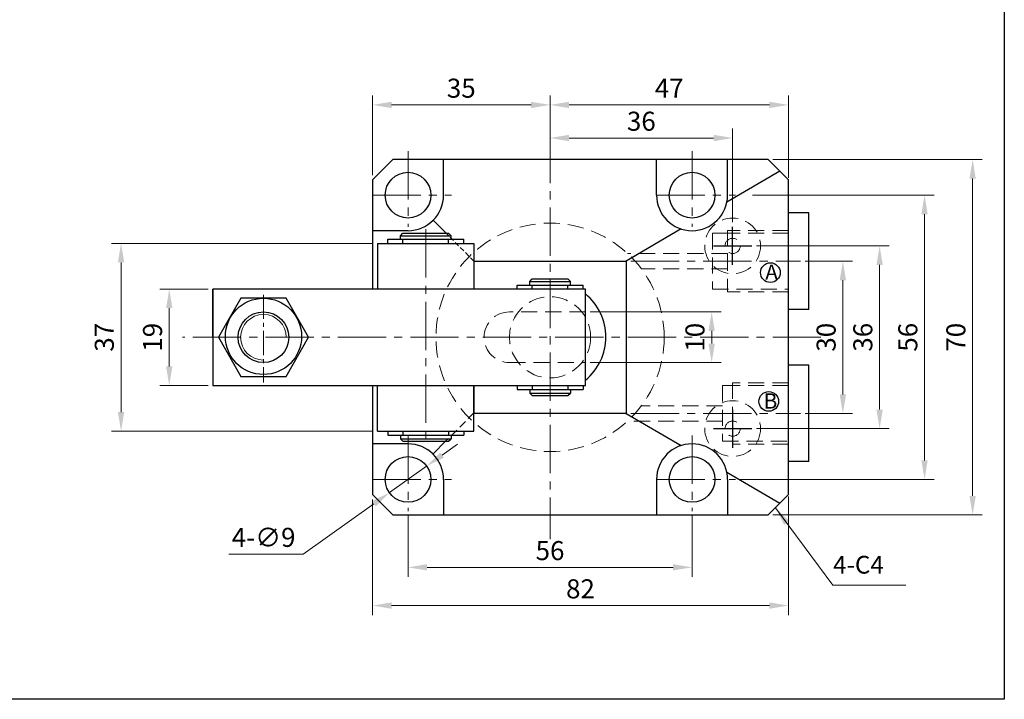
# Model space of a CAD drawing. Units: millimetres. Extents: x 2594 to 4061, y -2528 to -261.
# Drawn here: x 2812 to 3006, y -2528 to -2394 of the extents above; entities that cross this region are included whole.
import ezdxf

# ---------------------------------------------------------------- set-up
doc = ezdxf.new("R2010")
doc.units = ezdxf.units.MM
for name, pattern in [('CENTER', [2, 1.25, -0.25, 0.25, -0.25]), ('CENTER2', [28.575, 19.05, -3.175, 3.175, -3.175]), ('HIDDEN2', [4.7625, 3.175, -1.5875])]:
    doc.linetypes.add(name, pattern=pattern)
doc.layers.get('0').update_dxf_attribs({"lineweight": 30})
for name, color, linetype, lineweight in [('2L', 2, 'Continuous', 18), ('中心线', 10, 'CENTER2', 13), ('假设线', 5, 'HIDDEN2', 13)]:
    doc.layers.add(name, color=color, linetype=linetype, lineweight=lineweight)
doc.layers.add('3', color=3, linetype='CENTER')
doc.layers.add('dim', color=7, linetype='Continuous')
doc.styles.add('SLDTEXTSTYLE0', font='txt')
doc.dimstyles.new('ISO-25-1.5', dxfattribs={"dimscale": 1.5, "dimtxt": 2.5, "dimasz": 2.5, "dimexe": 1.25, "dimexo": 0.625, "dimtad": 1, "dimtoh": 1, "dimdsep": 46, "dimtxsty": 'Standard', "dimcen": 2.5, "dimclrd": 1, "dimclre": 1, "dimclrt": 3, "dimadec": 0, "dimazin": 0, "dimtfac": 1, "dimtmove": 0, "dimatfit": 3, "dimfxl": 1, "dimlwd": 13, "dimlwe": 13, "dimarcsym": 0})

# ---------------------------------------------------------------- blocks, each defined once
blk = doc.blocks.new('*D350')
at = {"color": 1, "lineweight": 13, "transparency": 16777216}
for p, q in [((2888.78, -2491.83), (2888.78, -2503.85)), ((2944.78, -2491.83), (2944.78, -2503.85)), ((2892.53, -2501.98), (2941.03, -2501.98))]:
    blk.add_line(p, q, dxfattribs=at)
at = {"color": 1, "transparency": 16777216}
for points in [[(2892.53, -2501.35), (2892.53, -2502.6), (2888.78, -2501.98)], [(2941.03, -2501.35), (2941.03, -2502.6), (2944.78, -2501.98)]]:
    blk.add_solid(points, dxfattribs=at)
at = {"layer": 'Defpoints', "color": 0, "transparency": 16777216}
for p in [(2888.78, -2490.9), (2944.78, -2490.9), (2944.78, -2501.98)]:
    blk.add_point(p, dxfattribs=at)
at = {"color": 3, "transparency": 16777216, "insert": (2916.78, -2499.17), "char_height": 3.75, "attachment_point": 5}
blk.add_mtext('56', dxfattribs=at)
blk = doc.blocks.new('*D351')
at = {"color": 1, "lineweight": 13, "transparency": 16777216}
for p, q in [((2881.78, -2488.59), (2881.78, -2511.39)), ((2963.78, -2487.99), (2963.78, -2511.39)), ((2885.53, -2509.51), (2960.03, -2509.51))]:
    blk.add_line(p, q, dxfattribs=at)
at = {"color": 1, "transparency": 16777216}
for points in [[(2885.53, -2508.89), (2885.53, -2510.14), (2881.78, -2509.51)], [(2960.03, -2508.89), (2960.03, -2510.14), (2963.78, -2509.51)]]:
    blk.add_solid(points, dxfattribs=at)
at = {"layer": 'Defpoints', "color": 0, "transparency": 16777216}
for p in [(2881.78, -2487.65), (2963.78, -2487.05), (2963.78, -2509.51)]:
    blk.add_point(p, dxfattribs=at)
at = {"color": 3, "transparency": 16777216, "insert": (2922.78, -2506.7), "char_height": 3.75, "attachment_point": 5}
blk.add_mtext('82', dxfattribs=at)
blk = doc.blocks.new('*D352')
at = {"color": 1, "lineweight": 13, "transparency": 16777216}
for p, q in [((2956.7, -2428.65), (2992.49, -2428.65)), ((2990.62, -2432.4), (2990.62, -2480.9)), ((2954.29, -2484.65), (2992.49, -2484.65))]:
    blk.add_line(p, q, dxfattribs=at)
at = {"color": 1, "transparency": 16777216}
for points in [[(2989.99, -2432.4), (2991.24, -2432.4), (2990.62, -2428.65)], [(2989.99, -2480.9), (2991.24, -2480.9), (2990.62, -2484.65)]]:
    blk.add_solid(points, dxfattribs=at)
at = {"layer": 'Defpoints', "color": 0, "transparency": 16777216}
for p in [(2955.76, -2428.65), (2953.35, -2484.65), (2990.62, -2484.65)]:
    blk.add_point(p, dxfattribs=at)
at = {"color": 3, "transparency": 16777216, "insert": (2987.81, -2456.65), "char_height": 3.75, "attachment_point": 5, "rotation": 90}
blk.add_mtext('56', dxfattribs=at)
blk = doc.blocks.new('*D353')
at = {"color": 1, "lineweight": 13, "transparency": 16777216}
for p, q in [((2960.72, -2421.65), (3001.97, -2421.65)), ((3000.1, -2425.4), (3000.1, -2487.9)), ((2960.72, -2491.65), (3001.97, -2491.65))]:
    blk.add_line(p, q, dxfattribs=at)
at = {"color": 1, "transparency": 16777216}
for points in [[(2999.47, -2425.4), (3000.72, -2425.4), (3000.1, -2421.65)], [(2999.47, -2487.9), (3000.72, -2487.9), (3000.1, -2491.65)]]:
    blk.add_solid(points, dxfattribs=at)
at = {"layer": 'Defpoints', "color": 0, "transparency": 16777216}
for p in [(2959.78, -2421.65), (2959.78, -2491.65), (3000.1, -2491.65)]:
    blk.add_point(p, dxfattribs=at)
at = {"color": 3, "transparency": 16777216, "insert": (2997.28, -2456.65), "char_height": 3.75, "attachment_point": 5, "rotation": 90}
blk.add_mtext('70', dxfattribs=at)
blk = doc.blocks.new('*D354')
at = {"color": 1, "lineweight": 13, "transparency": 16777216}
for p, q in [((2967.09, -2441.65), (2976.39, -2441.65)), ((2974.51, -2445.4), (2974.51, -2467.9)), ((2967.09, -2471.65), (2976.39, -2471.65))]:
    blk.add_line(p, q, dxfattribs=at)
at = {"color": 1, "transparency": 16777216}
for points in [[(2973.89, -2445.4), (2975.14, -2445.4), (2974.51, -2441.65)], [(2973.89, -2467.9), (2975.14, -2467.9), (2974.51, -2471.65)]]:
    blk.add_solid(points, dxfattribs=at)
at = {"layer": 'Defpoints', "color": 0, "transparency": 16777216}
for p in [(2966.15, -2441.65), (2966.15, -2471.65), (2974.51, -2471.65)]:
    blk.add_point(p, dxfattribs=at)
at = {"color": 3, "transparency": 16777216, "insert": (2971.7, -2456.65), "char_height": 3.75, "attachment_point": 5, "rotation": 90}
blk.add_mtext('30', dxfattribs=at)
blk = doc.blocks.new('*D355')
at = {"color": 1, "lineweight": 13, "transparency": 16777216}
for p, q in [((2916.78, -2417.74), (2916.78, -2409)), ((2963.78, -2425.22), (2963.78, -2409)), ((2920.53, -2410.87), (2960.03, -2410.87))]:
    blk.add_line(p, q, dxfattribs=at)
at = {"color": 1, "transparency": 16777216}
for points in [[(2920.53, -2410.25), (2920.53, -2411.5), (2916.78, -2410.87)], [(2960.03, -2410.25), (2960.03, -2411.5), (2963.78, -2410.87)]]:
    blk.add_solid(points, dxfattribs=at)
at = {"layer": 'Defpoints', "color": 0, "transparency": 16777216}
for p in [(2963.78, -2410.87), (2916.78, -2418.67), (2963.78, -2426.16)]:
    blk.add_point(p, dxfattribs=at)
at = {"color": 3, "transparency": 16777216, "insert": (2940.28, -2408.06), "char_height": 3.75, "attachment_point": 5}
blk.add_mtext('47', dxfattribs=at)
blk = doc.blocks.new('*D356')
at = {"color": 1, "lineweight": 13, "transparency": 16777216}
for p, q in [((2881.78, -2424.72), (2881.78, -2409)), ((2916.78, -2417.74), (2916.78, -2409)), ((2913.03, -2410.87), (2885.53, -2410.87))]:
    blk.add_line(p, q, dxfattribs=at)
at = {"color": 1, "transparency": 16777216}
for points in [[(2885.53, -2410.25), (2885.53, -2411.5), (2881.78, -2410.87)], [(2913.03, -2410.25), (2913.03, -2411.5), (2916.78, -2410.87)]]:
    blk.add_solid(points, dxfattribs=at)
at = {"layer": 'Defpoints', "color": 0, "transparency": 16777216}
for p in [(2881.78, -2410.87), (2916.78, -2418.67), (2881.78, -2425.65)]:
    blk.add_point(p, dxfattribs=at)
at = {"color": 3, "transparency": 16777216, "insert": (2899.28, -2408.06), "char_height": 3.75, "attachment_point": 5}
blk.add_mtext('35', dxfattribs=at)
blk = doc.blocks.new('*D363')
at = {"color": 1, "lineweight": 13, "transparency": 16777216}
for p, q in [((2849.35, -2447.15), (2839.83, -2447.15)), ((2841.71, -2450.9), (2841.71, -2462.4)), ((2849.35, -2466.15), (2839.83, -2466.15))]:
    blk.add_line(p, q, dxfattribs=at)
at = {"color": 1, "transparency": 16777216}
for points in [[(2841.08, -2450.9), (2842.33, -2450.9), (2841.71, -2447.15)], [(2841.08, -2462.4), (2842.33, -2462.4), (2841.71, -2466.15)]]:
    blk.add_solid(points, dxfattribs=at)
at = {"layer": 'Defpoints', "color": 0, "transparency": 16777216}
for p in [(2850.28, -2447.15), (2841.71, -2466.15), (2850.28, -2466.15)]:
    blk.add_point(p, dxfattribs=at)
at = {"color": 3, "transparency": 16777216, "insert": (2838.9, -2456.65), "char_height": 3.75, "attachment_point": 5, "rotation": 90}
blk.add_mtext('19', dxfattribs=at)
blk = doc.blocks.new('*D364')
at = {"color": 1, "lineweight": 13, "transparency": 16777216}
for p, q in [((2881.85, -2438.15), (2830.33, -2438.15)), ((2832.21, -2441.9), (2832.21, -2471.4)), ((2881.85, -2475.15), (2830.33, -2475.15))]:
    blk.add_line(p, q, dxfattribs=at)
at = {"color": 1, "transparency": 16777216}
for points in [[(2831.58, -2441.9), (2832.83, -2441.9), (2832.21, -2438.15)], [(2831.58, -2471.4), (2832.83, -2471.4), (2832.21, -2475.15)]]:
    blk.add_solid(points, dxfattribs=at)
at = {"layer": 'Defpoints', "color": 0, "transparency": 16777216}
for p in [(2882.78, -2438.15), (2832.21, -2475.15), (2882.78, -2475.15)]:
    blk.add_point(p, dxfattribs=at)
at = {"color": 3, "transparency": 16777216, "insert": (2829.39, -2456.65), "char_height": 3.75, "attachment_point": 5, "rotation": 90}
blk.add_mtext('37', dxfattribs=at)
blk = doc.blocks.new('*D365')
at = {"color": 1, "lineweight": 13, "transparency": 16777216}
for p, q in [((2895.5, -2479.87), (2898.56, -2477.69)), ((2892.45, -2482.04), (2885.12, -2487.26)), ((2868.12, -2499.37), (2882.06, -2489.44)), ((2853.43, -2499.37), (2868.12, -2499.37))]:
    blk.add_line(p, q, dxfattribs=at)
at = {"color": 1, "transparency": 16777216}
for points in [[(2895.14, -2479.36), (2895.87, -2480.38), (2892.45, -2482.04)], [(2881.7, -2488.93), (2882.43, -2489.95), (2885.12, -2487.26)]]:
    blk.add_solid(points, dxfattribs=at)
at = {"layer": 'Defpoints', "color": 0, "transparency": 16777216}
for p in [(2892.45, -2482.04), (2885.12, -2487.26)]:
    blk.add_point(p, dxfattribs=at)
at = {"color": 3, "transparency": 16777216, "insert": (2860.31, -2496.56), "char_height": 3.75, "attachment_point": 5}
blk.add_mtext('4-∅9', dxfattribs=at)
blk = doc.blocks.new('*D345')
at = {"color": 1, "lineweight": 13, "transparency": 16777216}
for p, q in [((2924.72, -2451.65), (2950.52, -2451.65)), ((2948.65, -2455.4), (2948.65, -2457.9)), ((2924.72, -2461.65), (2950.52, -2461.65))]:
    blk.add_line(p, q, dxfattribs=at)
at = {"color": 1, "transparency": 16777216}
for points in [[(2948.02, -2455.4), (2949.27, -2455.4), (2948.65, -2451.65)], [(2948.02, -2457.9), (2949.27, -2457.9), (2948.65, -2461.65)]]:
    blk.add_solid(points, dxfattribs=at)
at = {"layer": 'Defpoints', "color": 0, "transparency": 16777216}
for p in [(2923.78, -2451.65), (2923.78, -2461.65), (2948.65, -2461.65)]:
    blk.add_point(p, dxfattribs=at)
at = {"color": 3, "transparency": 16777216, "insert": (2945.84, -2456.65), "char_height": 3.75, "attachment_point": 5, "rotation": 90}
blk.add_mtext('10', dxfattribs=at)
blk = doc.blocks.new('*D347')
at = {"color": 1, "lineweight": 13, "transparency": 16777216}
for p, q in [((2916.78, -2417.74), (2916.78, -2415.51)), ((2952.78, -2433.97), (2952.78, -2415.51)), ((2920.53, -2417.39), (2949.03, -2417.39))]:
    blk.add_line(p, q, dxfattribs=at)
at = {"color": 1, "transparency": 16777216}
for points in [[(2920.53, -2416.76), (2920.53, -2418.01), (2916.78, -2417.39)], [(2949.03, -2416.76), (2949.03, -2418.01), (2952.78, -2417.39)]]:
    blk.add_solid(points, dxfattribs=at)
at = {"layer": 'Defpoints', "color": 0, "transparency": 16777216}
for p in [(2916.78, -2418.67), (2952.78, -2417.39), (2952.78, -2434.9)]:
    blk.add_point(p, dxfattribs=at)
at = {"color": 3, "transparency": 16777216, "insert": (2934.78, -2414.57), "char_height": 3.75, "attachment_point": 5}
blk.add_mtext('36', dxfattribs=at)
blk = doc.blocks.new('*D348')
at = {"color": 1, "lineweight": 13, "transparency": 16777216}
for p, q in [((2957.47, -2438.65), (2983.63, -2438.65)), ((2981.76, -2442.4), (2981.76, -2470.9)), ((2957.47, -2474.65), (2983.63, -2474.65))]:
    blk.add_line(p, q, dxfattribs=at)
at = {"color": 1, "transparency": 16777216}
for points in [[(2981.13, -2442.4), (2982.38, -2442.4), (2981.76, -2438.65)], [(2981.13, -2470.9), (2982.38, -2470.9), (2981.76, -2474.65)]]:
    blk.add_solid(points, dxfattribs=at)
at = {"layer": 'Defpoints', "color": 0, "transparency": 16777216}
for p in [(2956.53, -2438.65), (2956.53, -2474.65), (2981.76, -2474.65)]:
    blk.add_point(p, dxfattribs=at)
at = {"color": 3, "transparency": 16777216, "insert": (2978.94, -2456.65), "char_height": 3.75, "attachment_point": 5, "rotation": 90}
blk.add_mtext('36', dxfattribs=at)

msp = doc.modelspace()

# ---------------------------------------------------------------- linework, layer by layer
for p, q in [((2885.784, -2421.653), (2881.784, -2425.653)), ((2959.784, -2421.653), (2885.784, -2421.653)), ((2895.784, -2428.653), (2895.784, -2421.653)), ((2937.784, -2428.653), (2937.784, -2421.653)), ((2951.784, -2428.653), (2951.784, -2421.653)), ((2963.784, -2425.653), (2959.784, -2421.653)), ((2962.078, -2423.946), (2951.644, -2430.045)), ((2881.784, -2425.653), (2881.784, -2447.153)), ((2963.784, -2487.653), (2963.784, -2425.653)), ((2967.784, -2432.153), (2963.784, -2432.153)), ((2967.784, -2451.153), (2967.784, -2432.153)), ((2896.284, -2436.153), (2893.734, -2433.602)), ((2888.784, -2435.653), (2881.784, -2435.653)), ((2887.284, -2436.653), (2887.784, -2436.153)), ((2887.784, -2436.153), (2896.784, -2436.153)), ((2896.784, -2436.153), (2897.284, -2436.653)), ((2942.63, -2435.313), (2931.784, -2441.653)), ((2884.784, -2438.153), (2884.784, -2437.353)), ((2884.784, -2437.353), (2899.784, -2437.353)), ((2887.284, -2437.353), (2887.284, -2436.653)), ((2887.284, -2436.653), (2897.284, -2436.653)), ((2887.784, -2438.153), (2887.784, -2437.353)), ((2896.784, -2438.153), (2896.784, -2437.353)), ((2897.284, -2437.353), (2897.284, -2436.653)), ((2899.784, -2438.153), (2899.784, -2437.353)), ((2882.784, -2438.153), (2901.784, -2438.153)), ((2882.784, -2438.153), (2882.784, -2447.153)), ((2901.784, -2438.153), (2901.784, -2447.153)), ((2901.784, -2441.653), (2931.784, -2441.653)), ((2901.784, -2441.653), (2901.784, -2447.153)), ((2931.784, -2441.653), (2931.784, -2471.653)), ((2912.784, -2445.653), (2913.284, -2445.153)), ((2912.784, -2446.353), (2912.784, -2445.653)), ((2912.784, -2445.653), (2920.784, -2445.653)), ((2913.284, -2445.153), (2920.284, -2445.153)), ((2920.284, -2445.153), (2920.784, -2445.653)), ((2920.784, -2446.353), (2920.784, -2445.653)), ((2850.284, -2456.653), (2850.284, -2447.153)), ((2850.284, -2447.153), (2850.284, -2466.153)), ((2923.784, -2447.153), (2850.284, -2447.153)), ((2910.284, -2447.153), (2910.284, -2446.353)), ((2910.284, -2446.353), (2923.284, -2446.353)), ((2913.284, -2447.153), (2913.284, -2446.353)), ((2920.284, -2447.153), (2920.284, -2446.353)), ((2923.284, -2447.153), (2923.284, -2446.353)), ((2923.784, -2466.153), (2923.784, -2447.153)), ((2923.784, -2456.653), (2923.784, -2451.653)), ((2967.784, -2451.153), (2963.784, -2451.153)), ((2967.784, -2462.153), (2963.784, -2462.153)), ((2967.784, -2481.153), (2967.784, -2462.153)), ((2850.284, -2466.153), (2923.784, -2466.153)), ((2881.784, -2466.153), (2881.784, -2487.653)), ((2882.784, -2475.153), (2882.784, -2466.153)), ((2901.784, -2475.153), (2901.784, -2466.153)), ((2901.784, -2466.153), (2901.784, -2471.653)), ((2910.284, -2466.153), (2910.284, -2466.953)), ((2910.284, -2466.953), (2923.284, -2466.953)), ((2912.784, -2466.953), (2912.784, -2467.653)), ((2913.284, -2466.153), (2913.284, -2466.953)), ((2920.284, -2466.153), (2920.284, -2466.953)), ((2920.784, -2466.953), (2920.784, -2467.653)), ((2923.284, -2466.153), (2923.284, -2466.953)), ((2912.784, -2467.653), (2913.284, -2468.153)), ((2912.784, -2467.653), (2920.784, -2467.653)), ((2913.284, -2468.153), (2920.284, -2468.153)), ((2920.284, -2468.153), (2920.784, -2467.653)), ((2931.784, -2471.653), (2901.784, -2471.653)), ((2931.784, -2471.653), (2901.784, -2471.653)), ((2931.784, -2471.653), (2942.64, -2477.989)), ((2882.784, -2475.153), (2901.784, -2475.153)), ((2884.784, -2475.153), (2884.784, -2475.953)), ((2884.784, -2475.953), (2899.784, -2475.953)), ((2887.284, -2475.953), (2887.284, -2476.653)), ((2887.284, -2476.653), (2887.784, -2477.153)), ((2887.284, -2476.653), (2897.284, -2476.653)), ((2887.784, -2475.153), (2887.784, -2475.953)), ((2896.784, -2475.153), (2896.784, -2475.953)), ((2896.784, -2477.153), (2897.284, -2476.653)), ((2897.284, -2475.953), (2897.284, -2476.653)), ((2899.784, -2475.153), (2899.784, -2475.953)), ((2888.784, -2477.653), (2881.784, -2477.653)), ((2887.784, -2477.153), (2896.784, -2477.153)), ((2896.19, -2477.153), (2893.734, -2479.609)), ((2967.784, -2481.153), (2963.784, -2481.153)), ((2895.784, -2484.653), (2895.784, -2491.653)), ((2937.784, -2484.653), (2937.784, -2491.653)), ((2951.641, -2483.242), (2962.093, -2489.343)), ((2951.784, -2484.653), (2951.784, -2491.653)), ((2885.784, -2491.653), (2881.784, -2487.653)), ((2959.784, -2491.653), (2963.784, -2487.653)), ((2885.784, -2491.653), (2959.784, -2491.653))]:
    msp.add_line(p, q)
at = {"color": 1}
for p, q in [((2952.784, -2442.403), (2952.784, -2434.903)), ((2949.034, -2438.653), (2956.534, -2438.653)), ((2952.784, -2470.903), (2952.784, -2478.403)), ((2949.034, -2474.653), (2956.534, -2474.653))]:
    msp.add_line(p, q, dxfattribs=at)
msp.add_lwpolyline([(2851.399, -2456.653), (2855.842, -2464.347), (2864.727, -2464.347), (2869.169, -2456.653), (2864.727, -2448.958), (2855.842, -2448.958)], close=True)
for centre, radius in [((2888.784, -2428.653), 4.5), ((2944.784, -2428.653), 4.5), ((2944.784, -2428.653), 4.5), ((2860.284, -2456.474), 7.516), ((2860.284, -2456.653), 5), ((2888.784, -2484.653), 4.5), ((2944.784, -2484.653), 4.5), ((2944.784, -2484.653), 4.5)]:
    msp.add_circle(centre, radius)
at = {"color": 2}
for centre in [(2960.219, -2443.918), (2959.911, -2469.292)]:
    msp.add_circle(centre, 1.941, dxfattribs=at)
for centre, radius, start, end in [((2888.784, -2428.653), 7, 270, 0), ((2944.784, -2428.653), 7, 180, 270), ((2944.784, -2428.653), 7, 270, 0), ((2916.784, -2456.606), 11, 309.5212, 50.4788), ((2888.784, -2484.653), 7, 0, 90), ((2944.784, -2484.653), 7, 90, 180), ((2944.784, -2484.653), 7, 0, 90)]:
    msp.add_arc(centre, radius, start, end)
at = {"layer": '2L'}
msp.add_arc((2860.284, -2456.653), 4.5, 0, 270, dxfattribs=at)
at = {"layer": 'dim', "ltscale": 5}
for p, q in [((3006.342, -2177.386), (3006.342, -2527.978)), ((3006.342, -2527.978), (2594.374, -2527.978))]:
    msp.add_line(p, q, dxfattribs=at)
at = {"layer": '中心线', "ltscale": 0.5}
for p, q in [((2916.784, -2416.778), (2916.784, -2496.433)), ((2888.784, -2419.999), (2888.784, -2434.896)), ((2944.784, -2419.999), (2944.784, -2434.896)), ((2881.784, -2428.653), (2897.351, -2428.653)), ((2937.784, -2428.653), (2953.351, -2428.653)), ((2892.284, -2435.382), (2892.284, -2476.931)), ((2932.704, -2441.653), (2966.151, -2441.653)), ((2970.202, -2456.653), (2844.315, -2456.653)), ((2932.706, -2471.653), (2966.151, -2471.653)), ((2888.784, -2475.999), (2888.784, -2490.896)), ((2944.784, -2475.999), (2944.784, -2490.896)), ((2881.784, -2484.653), (2897.351, -2484.653)), ((2937.784, -2484.653), (2953.351, -2484.653))]:
    msp.add_line(p, q, dxfattribs=at)
at = {"layer": '中心线', "ltscale": 0.25}
msp.add_line((2860.284, -2448.269), (2860.284, -2465.536), dxfattribs=at)
at = {"layer": '假设线', "ltscale": 0.3}
msp.add_line((2901.784, -2441.653), (2896.284, -2436.153), dxfattribs=at)
at = {"layer": '假设线', "color": 2}
for p, q in [((2948.784, -2436.153), (2948.784, -2447.153)), ((2948.784, -2436.153), (2952.784, -2436.153)), ((2951.784, -2435.602), (2951.784, -2447.704)), ((2963.784, -2435.602), (2951.784, -2435.602)), ((2963.784, -2436.153), (2951.784, -2436.153)), ((2951.784, -2440.153), (2932.081, -2440.153)), ((2951.784, -2443.153), (2934.784, -2443.153)), ((2948.784, -2447.153), (2963.784, -2447.153)), ((2963.784, -2447.704), (2951.784, -2447.704)), ((2923.784, -2451.653), (2908.784, -2451.653)), ((2908.784, -2461.653), (2923.784, -2461.653)), ((2950.784, -2466.153), (2950.784, -2477.153)), ((2950.784, -2466.153), (2952.784, -2466.153)), ((2963.784, -2466.153), (2951.784, -2466.153)), ((2952.784, -2465.602), (2952.784, -2477.704)), ((2963.784, -2465.602), (2952.784, -2465.602)), ((2950.784, -2470.153), (2934.784, -2470.153)), ((2950.784, -2473.153), (2932.081, -2473.153)), ((2950.784, -2477.153), (2963.784, -2477.153)), ((2963.784, -2477.704), (2952.784, -2477.704))]:
    msp.add_line(p, q, dxfattribs=at)
at = {"layer": '假设线'}
msp.add_line((2951.784, -2441.653), (2951.784, -2440.153), dxfattribs=at)
at = {"layer": '假设线', "ltscale": 0.5}
msp.add_line((2901.784, -2471.558), (2896.19, -2477.153), dxfattribs=at)
at = {"layer": '假设线', "color": 2}
for centre, radius in [((2916.784, -2456.653), 22.5), ((2952.784, -2438.653), 5.5), ((2952.784, -2438.653), 1.5), ((2916.784, -2456.653), 8), ((2952.784, -2474.653), 5.5), ((2952.784, -2474.653), 1.5)]:
    msp.add_circle(centre, radius, dxfattribs=at)
msp.add_arc((2908.784, -2456.653), 5, 90, 270, dxfattribs=at)

# ---------------------------------------------------------------- texts
at = {"insert": (2972.585, -2499.713), "char_height": 3.5, "width": 4.43193, "attachment_point": 1}
msp.add_mtext('{\\C3;4-C4}', dxfattribs=at)
at = {"layer": '3', "char_height": 3, "width": 138.71926, "attachment_point": 1, "style": 'SLDTEXTSTYLE0'}
for s, insert in [('A', (2959.21, -2442.328)), ('B', (2958.902, -2467.702))]:
    msp.add_mtext(s, dxfattribs=dict(at, insert=insert))

# ---------------------------------------------------------------- dimensions: what is measured, and where the dimension line sits
for base, p1, p2, picture, middle in [((2881.784, -2410.871), (2916.784, -2418.673), (2881.784, -2425.653), '*D356', (2899.284, -2408.059)), ((2963.784, -2410.871), (2916.784, -2418.673), (2963.784, -2426.159), '*D355', (2940.284, -2408.059)), ((2952.784, -2417.387), (2916.784, -2418.673), (2952.784, -2434.903), '*D347', (2934.784, -2414.575)), ((2963.784, -2509.512), (2881.784, -2487.653), (2963.784, -2487.052), '*D351', (2922.784, -2506.7)), ((2944.784, -2501.978), (2888.784, -2490.896), (2944.784, -2490.896), '*D350', (2916.784, -2499.166))]:
    dim = msp.add_linear_dim(base=base, p1=p1, p2=p2, dimstyle='ISO-25-1.5')
    dim.commit()
    dim.dimension.update_dxf_attribs({"geometry": picture, "text_midpoint": middle})
for base, p1, p2, picture, middle in [((3000.097, -2491.653), (2959.784, -2421.653), (2959.784, -2491.653), '*D353', (3000.097, -2456.653)), ((2990.618, -2484.653), (2955.763, -2428.653), (2953.351, -2484.653), '*D352', (2990.618, -2456.653))]:
    dim = msp.add_linear_dim(base=base, p1=p1, p2=p2, angle=90, dimstyle='ISO-25-1.5')
    dim.commit()
    dim.dimension.update_dxf_attribs({"geometry": picture, "text_midpoint": middle, "dimtype": 160})
for base, p1, p2, picture, middle in [((2832.207, -2475.153), (2882.784, -2438.153), (2882.784, -2475.153), '*D364', (2829.394, -2456.653)), ((2981.757, -2474.653), (2956.534, -2438.653), (2956.534, -2474.653), '*D348', (2978.944, -2456.653)), ((2974.511, -2471.653), (2966.151, -2441.653), (2966.151, -2471.653), '*D354', (2971.699, -2456.653)), ((2841.709, -2466.153), (2850.284, -2447.153), (2850.284, -2466.153), '*D363', (2838.897, -2456.653)), ((2948.648, -2461.653), (2923.784, -2451.653), (2923.784, -2461.653), '*D345', (2945.836, -2456.653))]:
    dim = msp.add_linear_dim(base=base, p1=p1, p2=p2, angle=90, dimstyle='ISO-25-1.5')
    dim.commit()
    dim.dimension.update_dxf_attribs({"geometry": picture, "text_midpoint": middle})
dim = msp.add_diameter_dim_2p(p1=(2892.449, -2482.042), p2=(2885.119, -2487.264), text='4-<>', dimstyle='ISO-25-1.5')
dim.commit()
dim.dimension.update_dxf_attribs({"geometry": '*D365', "text_midpoint": (2860.31, -2499.371), "dimtype": 163})

# ---------------------------------------------------------------- leaders
msp.add_leader([(2961.21, -2490.227), (2972.509, -2505.495), (2986.928, -2505.495)], dimstyle='ISO-25-1.5', override={"dimgap": 0.625, "dimtad": 1})

doc.saveas('drawing.dxf')
